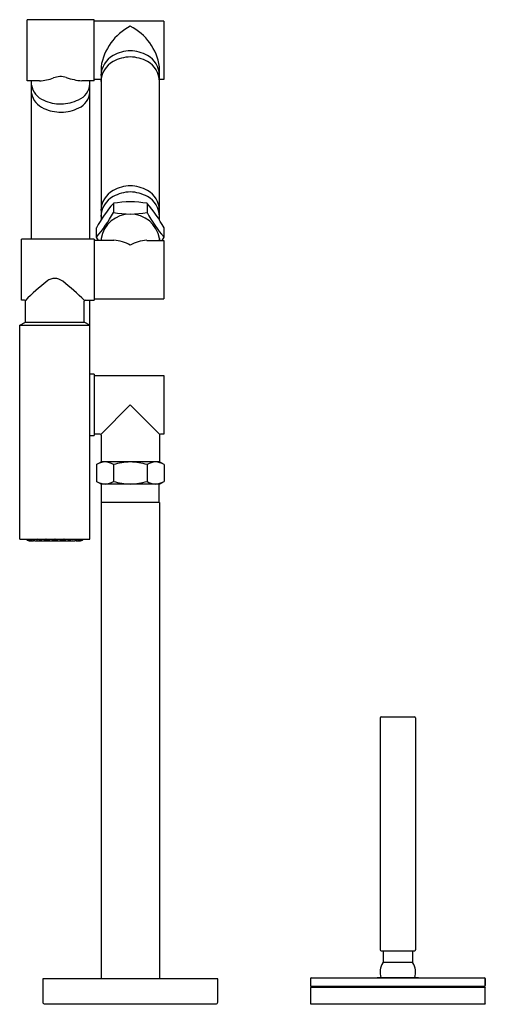
# Model space of a CAD drawing. Units: inches. Extents: x 3472.3 to 3479.2, y 201 to 215.7.
import ezdxf

# ---------------------------------------------------------------- set-up
doc = ezdxf.new("R2010")
doc.units = ezdxf.units.IN
doc.header["$LTSCALE"] = 0.64311
doc.header["$MEASUREMENT"] = 0
doc.layers.get('0').update_dxf_attribs({"color": 255, "linetype": 'CONTINUOUS'})
doc.layers.get('Defpoints').update_dxf_attribs({"linetype": 'CONTINUOUS'})
doc.styles.get("Standard").update_dxf_attribs({"font": 'txt', "width": 0.8})

msp = doc.modelspace()

# ---------------------------------------------------------------- linework, layer by layer
for p, q in [((3472.37, 214.81), (3472.37, 215.725)), ((3473.37, 215.725), (3472.37, 215.725)), ((3473.37, 214.81), (3473.37, 215.725)), ((3474.41, 215.705), (3473.37, 215.705)), ((3474.41, 215.705), (3474.41, 214.83)), ((3473.473, 215.021), (3473.473, 212.727)), ((3474.348, 212.727), (3474.348, 215.021)), ((3473.473, 214.83), (3473.37, 214.83)), ((3474.41, 214.83), (3474.348, 214.83)), ((3472.552, 214.81), (3472.37, 214.81)), ((3472.433, 212.445), (3472.433, 214.81)), ((3473.37, 214.81), (3473.188, 214.81)), ((3473.308, 212.445), (3473.308, 214.81)), ((3473.658, 212.978), (3473.658, 212.841)), ((3474.163, 212.978), (3474.163, 212.841)), ((3473.405, 212.474), (3473.405, 212.611)), ((3474.415, 212.474), (3474.415, 212.611)), ((3473.433, 212.425), (3473.405, 212.474)), ((3474.387, 212.425), (3474.415, 212.474)), ((3472.282, 211.53), (3472.282, 212.445)), ((3473.37, 212.445), (3472.282, 212.445)), ((3473.37, 212.445), (3473.37, 211.53)), ((3473.665, 212.425), (3473.37, 212.425)), ((3473.473, 212.452), (3473.473, 212.425)), ((3474.156, 212.425), (3474.41, 212.425)), ((3474.348, 212.425), (3474.348, 212.452)), ((3474.348, 212.452), (3474.348, 212.425)), ((3474.41, 212.425), (3474.41, 211.55)), ((3472.33, 211.53), (3472.282, 211.53)), ((3472.345, 211.203), (3472.345, 211.515)), ((3473.22, 211.203), (3473.22, 211.515)), ((3473.234, 211.53), (3473.37, 211.53)), ((3473.308, 207.955), (3473.308, 211.53)), ((3473.37, 211.55), (3474.41, 211.55)), ((3472.257, 211.155), (3472.345, 211.203)), ((3472.257, 207.955), (3472.257, 211.155)), ((3472.257, 211.155), (3473.308, 211.155)), ((3472.345, 211.203), (3473.22, 211.203)), ((3473.308, 211.155), (3473.22, 211.203)), ((3473.37, 210.422), (3473.307, 210.422)), ((3473.307, 210.402), (3473.308, 210.402)), ((3473.37, 210.422), (3473.37, 209.507)), ((3473.37, 210.402), (3474.41, 210.402)), ((3474.41, 210.402), (3474.41, 209.527)), ((3473.469, 209.522), (3473.91, 209.964)), ((3473.91, 209.964), (3474.353, 209.523)), ((3473.461, 209.527), (3473.37, 209.527)), ((3474.41, 209.527), (3474.362, 209.527)), ((3473.307, 209.507), (3473.37, 209.507)), ((3473.473, 209.512), (3473.473, 209.111)), ((3474.348, 209.512), (3474.348, 209.111)), ((3473.405, 209.072), (3473.473, 209.111)), ((3474.348, 209.111), (3473.473, 209.111)), ((3474.415, 209.072), (3474.348, 209.111)), ((3473.405, 209.072), (3473.405, 208.82)), ((3473.658, 209.072), (3473.658, 208.82)), ((3474.163, 209.072), (3474.163, 208.82)), ((3474.415, 209.072), (3474.415, 208.82)), ((3473.473, 208.781), (3473.405, 208.82)), ((3474.348, 208.781), (3473.473, 208.781)), ((3473.48, 208.506), (3473.48, 208.781)), ((3474.34, 208.506), (3474.34, 208.781)), ((3474.348, 208.781), (3474.415, 208.82)), ((3473.473, 208.506), (3473.473, 201.381)), ((3474.348, 208.506), (3473.473, 208.506)), ((3474.348, 208.506), (3474.348, 201.381)), ((3472.257, 207.955), (3473.308, 207.955)), ((3472.505, 207.93), (3473.059, 207.93)), ((3477.645, 205.285), (3477.645, 201.815)), ((3477.66, 205.3), (3478.16, 205.3)), ((3478.175, 205.285), (3478.175, 201.815)), ((3477.66, 201.8), (3478.16, 201.8)), ((3477.69, 201.8), (3477.69, 201.633)), ((3478.13, 201.8), (3478.13, 201.633)), ((3477.69, 201.633), (3478.13, 201.633)), ((3475.218, 201.381), (3472.603, 201.381)), ((3472.603, 201.381), (3472.603, 201.036)), ((3475.218, 201.035), (3475.218, 201.381)), ((3476.603, 201.386), (3476.603, 201.281)), ((3476.613, 201.396), (3479.208, 201.396)), ((3476.613, 201.271), (3479.208, 201.271)), ((3476.68, 201.256), (3476.68, 201.271)), ((3477.6, 201.401), (3477.6, 201.396)), ((3477.6, 201.401), (3478.22, 201.401)), ((3478.22, 201.401), (3478.22, 201.396)), ((3479.14, 201.256), (3479.14, 201.271)), ((3479.218, 201.281), (3479.218, 201.386)), ((3479.218, 201.386), (3479.218, 201.281)), ((3476.603, 201.246), (3476.603, 201.016)), ((3476.613, 201.256), (3479.208, 201.256)), ((3479.218, 201.016), (3479.218, 201.246)), ((3472.633, 201.006), (3475.188, 201.006)), ((3476.613, 201.006), (3479.208, 201.006))]:
    msp.add_line(p, q)
for centre, radius, start, end in [((3474.293, 214.891), 0.83, 117.4339, 170.9982), ((3473.532, 214.894), 0.826, 8.8451, 62.7227), ((3473.922, 214.708), 0.551, 91.2549, 119.2875), ((3473.898, 214.708), 0.551, 60.7125, 88.7451), ((3473.825, 214.881), 0.353, 119.3164, 178.182), ((3473.922, 214.617), 0.551, 91.2519, 119.2875), ((3473.898, 214.617), 0.551, 60.7125, 88.7481), ((3473.995, 214.881), 0.353, 1.8182, 60.6835), ((3473.825, 214.79), 0.353, 119.3117, 178.1948), ((3473.995, 214.79), 0.353, 1.8054, 60.6882), ((3472.489, 215.629), 0.822, 274.4499, 289.4383), ((3472.868, 214.569), 0.304, 73.651, 110.2934), ((3473.284, 215.819), 1.014, 250.9541, 264.5525), ((3472.727, 214.799), 0.299, 190.0332, 248.4129), ((3473.025, 214.788), 0.284, 293.4475, 354.9376), ((3472.732, 214.681), 0.305, 190.7671, 248.1284), ((3472.876, 215.045), 0.579, 269.9961, 296.8422), ((3473.03, 214.661), 0.278, 293.1548, 355.7064), ((3472.866, 215.055), 0.59, 245.0508, 271.0127), ((3472.867, 214.933), 0.59, 245.0508, 271.0127), ((3472.878, 214.922), 0.579, 269.9961, 296.8422), ((3473.922, 212.689), 0.551, 91.2519, 119.2875), ((3473.898, 212.689), 0.551, 60.7125, 88.7481), ((3473.825, 212.862), 0.353, 119.3117, 178.1949), ((3473.825, 212.771), 0.353, 119.3117, 178.1949), ((3473.922, 212.598), 0.551, 91.2519, 119.2875), ((3473.898, 212.598), 0.551, 60.7125, 88.7481), ((3473.995, 212.862), 0.353, 1.8052, 60.6883), ((3473.995, 212.771), 0.353, 1.8052, 60.6883), ((3475.261, 211.604), 2.112, 139.4018, 151.5103), ((3473.91, 211.49), 1.51, 80.3677, 99.6323), ((3472.559, 211.604), 2.112, 28.4897, 40.5982), ((3471.814, 213.839), 2.097, 319.3587, 331.5533), ((3473.91, 212.375), 0.444, 10.0289, 169.9711), ((3473.91, 214.329), 1.51, 260.3677, 279.6323), ((3476.006, 213.839), 2.097, 208.4467, 220.6413), ((3473.639, 211.875), 0.551, 60.5361, 87.323), ((3474.181, 211.875), 0.551, 92.6772, 119.4639), ((3474.599, 209.326), 3.151, 127.8493, 135.7588), ((3472.782, 211.672), 0.184, 50.173, 129.419), ((3470.149, 208.388), 4.394, 45.5804, 51.2358), ((3472.329, 211.515), 0.0156, 2.417, 87.5781), ((3473.236, 211.515), 0.0156, 94.4461, 177.4998), ((3473.458, 209.512), 0.0147, 357.9487, 77.3618), ((3474.363, 209.511), 0.0157, 95.6798, 177.2689), ((3473.562, 208.788), 0.324, 95.0389, 118.8807), ((3473.519, 208.849), 0.263, 58.2021, 86.9365), ((3473.954, 207.989), 1.123, 92.262, 105.326), ((3473.866, 207.989), 1.123, 74.674, 87.738), ((3474.301, 208.849), 0.263, 93.0635, 121.7979), ((3474.259, 208.788), 0.324, 61.1193, 84.9611), ((3473.554, 209.083), 0.303, 240.3984, 266.9988), ((3473.529, 209.011), 0.23, 272.3575, 304.0071), ((3474, 210.2), 1.422, 256.05, 266.362), ((3473.82, 210.2), 1.422, 273.638, 283.95), ((3474.291, 209.011), 0.23, 235.9929, 267.6425), ((3474.266, 209.083), 0.303, 273.0012, 299.6016), ((3472.408, 208), 0.0699, 220.5953, 277.6425), ((3472.417, 207.983), 0.0515, 212.5461, 280.7231), ((3472.441, 208.024), 0.0928, 227.6865, 274.7592), ((3472.443, 207.946), 0.0144, 144.1936, 261.9055), ((3472.454, 208), 0.0695, 258.7861, 292.744), ((3472.532, 208.092), 0.164, 236.832, 260.4691), ((3472.529, 207.939), 0.0171, 108.9082, 175.0602), ((3472.524, 207.943), 0.0126, 192.4024, 277.6324), ((3472.504, 208.097), 0.168, 277.6324, 292.4792), ((3472.77, 208.427), 0.526, 243.924, 250.8692), ((3472.648, 207.924), 0.0308, 97.57, 161.1119), ((3472.624, 207.936), 0.00523, 194.882, 265.62), ((3472.709, 207.696), 0.249, 95.9868, 110.1254), ((3472.575, 207.73), 0.24, 56.5482, 69.4083), ((3472.789, 207.894), 0.063, 105.4378, 144.8566), ((3472.801, 207.809), 0.136, 97.8164, 117.4374), ((3472.764, 207.809), 0.136, 62.5626, 82.1836), ((3472.775, 207.894), 0.063, 35.1434, 74.5622), ((3472.99, 207.73), 0.24, 110.5917, 123.4518), ((3472.855, 207.696), 0.249, 69.8746, 84.0132), ((3472.916, 207.924), 0.0308, 18.8881, 82.43), ((3472.94, 207.936), 0.00523, 274.38, 345.118), ((3472.794, 208.427), 0.526, 289.1308, 296.076), ((3473.061, 208.097), 0.168, 247.5208, 262.3676), ((3473.04, 207.943), 0.0126, 262.3676, 347.5976), ((3473.035, 207.939), 0.0171, 4.9398, 71.0918), ((3473.032, 208.092), 0.164, 279.5309, 303.168), ((3473.11, 208), 0.0695, 247.256, 281.2139), ((3473.123, 208.024), 0.0928, 265.2408, 312.3135), ((3473.121, 207.946), 0.0144, 278.0945, 35.8064), ((3473.148, 207.983), 0.0515, 259.2769, 327.4539), ((3473.156, 208), 0.0699, 262.3575, 319.4047), ((3477.661, 205.284), 0.0156, 92.0426, 177.9574), ((3478.158, 205.283), 0.0171, 6.5478, 83.4522), ((3477.662, 201.816), 0.0169, 186.141, 263.859), ((3478.161, 201.814), 0.0142, 266.7439, 3.2561), ((3477.91, 201.48), 0.265, 147.3368, 197.3496), ((3477.67, 201.633), 0.0202, 327.7814, 360), ((3478.15, 201.633), 0.0202, 180, 212.2186), ((3477.91, 201.48), 0.265, 342.6504, 32.6632), ((3476.613, 201.386), 0.01, 90, 180), ((3476.613, 201.281), 0.01, 180, 270), ((3479.208, 201.386), 0.01, 360, 90), ((3479.208, 201.281), 0.01, 270, 0), ((3476.613, 201.246), 0.0101, 90.1596, 179.5403), ((3479.208, 201.246), 0.0101, 0.4597, 89.8404), ((3472.633, 201.036), 0.03, 180, 270), ((3475.188, 201.036), 0.0296, 269.1872, 359.1878), ((3476.613, 201.016), 0.0101, 180.385, 269.8401), ((3479.208, 201.016), 0.0101, 270.1599, 359.615)]:
    msp.add_arc(centre, radius, start, end)

# ---------------------------------------------------------------- texts
at = {"layer": 'Defpoints'}
for tag, p, s in [('MODELNUMBER', (3473.911, 201.005), 'K-6227K'), ('TRADENAME', (3473.911, 201.003), 'KARBON'), ('PRODUCT', (3473.911, 201.001), 'KITCHEN SINK FAUCET')]:
    msp.add_attdef(tag, p, s, height=0.001, dxfattribs=at)

doc.saveas('drawing.dxf')
